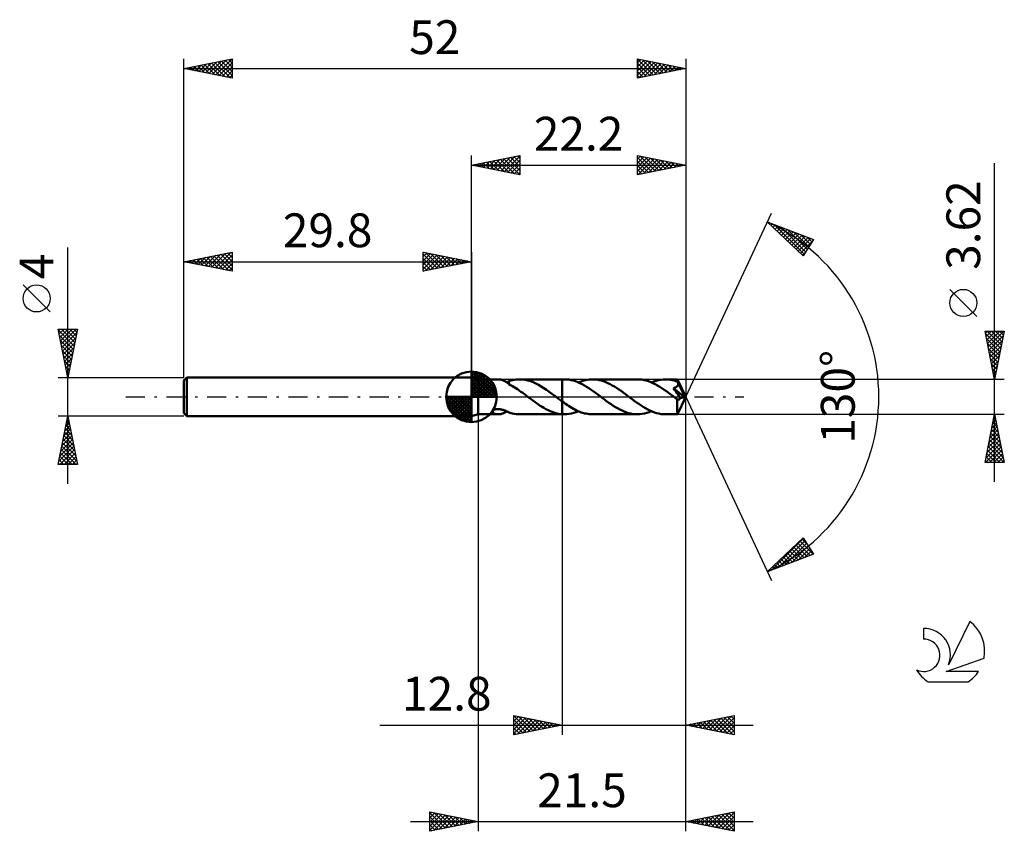
# Model space of a CAD drawing. Units: millimetres. Extents: x -17 to 85, y -45 to 39.
import ezdxf
from ezdxf.enums import TextEntityAlignment as Align

# ---------------------------------------------------------------- set-up
doc = ezdxf.new("R2010")
doc.units = ezdxf.units.MM
doc.header["$LTSCALE"] = 4.95
doc.linetypes.add('LONGDASH_DASH', pattern=[0.85, 0.4, -0.2, 0.05, -0.2])
for name, color, linetype in [('1', 4, 'CONTINUOUS'), ('2', 7, 'CONTINUOUS'), ('4', 2, 'LONGDASH_DASH'), ('CUT', 1, 'CONTINUOUS'), ('NOCUT', 7, 'CONTINUOUS'), ('SK1', 4, 'CONTINUOUS'), ('SK2', 7, 'CONTINUOUS'), ('SK4', 2, 'LONGDASH_DASH'), ('SK6', 5, 'CONTINUOUS')]:
    doc.layers.add(name, color=color, linetype=linetype)
doc.styles.get("Standard").update_dxf_attribs({"font": 'Monospac821 BT'})

msp = doc.modelspace()

# ---------------------------------------------------------------- linework, layer by layer
at = {"layer": '1', "color": 4, "linetype": 'CONTINUOUS', "lineweight": 50}
for p, q in [((30.5, 1.81), (29.8, 2)), ((29.8, -2), (29.8, 2)), ((30.5, 1.81), (32.56, 1.81)), ((30.5, -1.81), (30.5, 1.81)), ((32.65, 1.81), (32.58, 1.81)), ((32.72, 1.8), (32.65, 1.81)), ((32.78, 1.79), (32.72, 1.8)), ((32.85, 1.78), (32.78, 1.79)), ((32.92, 1.76), (32.85, 1.78)), ((32.98, 1.74), (32.92, 1.76)), ((33.05, 1.72), (32.98, 1.74)), ((33.11, 1.69), (33.05, 1.72)), ((33.18, 1.66), (33.11, 1.69)), ((33.25, 1.63), (33.18, 1.66)), ((33.31, 1.59), (33.25, 1.63)), ((33.37, 1.56), (33.31, 1.59)), ((33.44, 1.52), (33.37, 1.56)), ((33.5, 1.48), (33.44, 1.52)), ((33.46, 1.5), (33.49, 1.52)), ((33.49, 1.52), (33.53, 1.54)), ((33.56, 1.44), (33.5, 1.48)), ((33.53, 1.54), (33.57, 1.55)), ((33.62, 1.39), (33.56, 1.44)), ((33.57, 1.55), (33.61, 1.57)), ((33.61, 1.57), (33.65, 1.59)), ((33.68, 1.35), (33.62, 1.39)), ((33.65, 1.59), (33.68, 1.6)), ((33.68, 1.63), (33.87, 1.68)), ((33.68, 1.57), (33.68, 1.63)), ((33.68, 1.52), (33.68, 1.57)), ((33.68, 1.47), (33.68, 1.52)), ((33.68, 1.41), (33.68, 1.47)), ((33.68, 1.37), (33.68, 1.41)), ((33.68, 1.32), (33.68, 1.37)), ((33.68, 1.32), (33.68, 1.35)), ((33.86, 1.22), (33.68, 1.32)), ((34.04, 1.12), (33.86, 1.22)), ((33.87, 1.68), (34.06, 1.73)), ((34.21, 1.01), (34.04, 1.12)), ((34.06, 1.73), (34.24, 1.77)), ((34.24, 1.77), (34.43, 1.79)), ((34.43, 1.79), (34.62, 1.81)), ((34.62, 1.81), (34.8, 1.81)), ((34.78, 1.81), (39.2, 1.81)), ((35.08, 1.8), (34.8, 1.81)), ((35.36, 1.76), (35.08, 1.8)), ((35.64, 1.7), (35.36, 1.76)), ((35.91, 1.61), (35.64, 1.7)), ((36.19, 1.51), (35.91, 1.61)), ((36.47, 1.38), (36.19, 1.51)), ((36.75, 1.24), (36.47, 1.38)), ((37.03, 1.08), (36.75, 1.24)), ((37.31, 0.9), (37.03, 1.08)), ((39.43, 1.81), (39.2, 1.81)), ((39.2, 1.81), (39.2, 1.81)), ((39.2, -0.48), (39.2, 1.81)), ((39.2, -1.81), (39.2, 1.81)), ((39.66, 1.8), (39.43, 1.81)), ((39.89, 1.78), (39.66, 1.8)), ((40.12, 1.74), (39.89, 1.78)), ((40.34, 1.68), (40.12, 1.74)), ((40.58, 1.61), (40.34, 1.68)), ((40.81, 1.52), (40.58, 1.61)), ((41.04, 1.42), (40.81, 1.52)), ((40.88, 1.49), (41.06, 1.56)), ((41.27, 1.31), (41.04, 1.42)), ((41.06, 1.56), (41.25, 1.63)), ((41.25, 1.63), (41.43, 1.68)), ((41.5, 1.18), (41.27, 1.31)), ((41.43, 1.68), (41.61, 1.73)), ((41.73, 1.04), (41.5, 1.18)), ((41.61, 1.73), (41.79, 1.76)), ((41.96, 0.9), (41.73, 1.04)), ((41.79, 1.76), (41.98, 1.79)), ((41.98, 1.79), (42.16, 1.81)), ((42.16, 1.81), (42.34, 1.81)), ((42.57, 1.8), (42.34, 1.81)), ((46.99, 1.81), (42.34, 1.81)), ((42.8, 1.78), (42.57, 1.8)), ((43.02, 1.74), (42.8, 1.78)), ((43.25, 1.68), (43.02, 1.74)), ((43.48, 1.61), (43.25, 1.68)), ((43.71, 1.53), (43.48, 1.61)), ((43.93, 1.43), (43.71, 1.53)), ((44.16, 1.32), (43.93, 1.43)), ((44.39, 1.19), (44.16, 1.32)), ((44.62, 1.06), (44.39, 1.19)), ((44.84, 0.92), (44.62, 1.06)), ((47.22, 1.8), (46.99, 1.81)), ((47.45, 1.78), (47.22, 1.8)), ((47.68, 1.74), (47.45, 1.78)), ((47.91, 1.68), (47.68, 1.74)), ((48.14, 1.61), (47.91, 1.68)), ((48.37, 1.52), (48.14, 1.61)), ((48.6, 1.42), (48.37, 1.52)), ((48.45, 1.49), (48.69, 1.58)), ((48.83, 1.3), (48.6, 1.42)), ((48.69, 1.58), (48.93, 1.66)), ((49.07, 1.18), (48.83, 1.3)), ((48.93, 1.66), (49.17, 1.73)), ((49.3, 1.04), (49.07, 1.18)), ((49.17, 1.73), (49.42, 1.77)), ((49.53, 0.89), (49.3, 1.04)), ((49.42, 1.77), (49.66, 1.8)), ((49.66, 1.8), (49.9, 1.81)), ((50.08, 1.81), (49.9, 1.81)), ((51.14, 1.81), (49.9, 1.81)), ((50.26, 1.79), (50.08, 1.81)), ((50.44, 1.77), (50.26, 1.79)), ((50.62, 1.73), (50.44, 1.77)), ((50.8, 1.69), (50.62, 1.73)), ((50.98, 1.63), (50.8, 1.69)), ((51.16, 1.57), (50.98, 1.63)), ((51.01, 1.01), (51.03, 1.03)), ((51.03, 1.03), (51.06, 1.05)), ((51.06, 1.05), (51.08, 1.07)), ((51.08, 1.07), (51.11, 1.09)), ((51.11, 1.09), (51.13, 1.11)), ((51.13, 1.11), (51.15, 1.13)), ((51.14, 1.8), (51.14, 1.81)), ((52, 0), (51.14, 1.81)), ((51.14, 1.81), (51.14, 1.81)), ((51.14, 1.81), (51.14, 1.81)), ((51.14, 1.81), (51.14, 1.81)), ((51.14, 1.81), (51.14, 1.81)), ((51.14, 1.81), (51.14, 1.81)), ((51.14, 1.81), (51.14, 1.81)), ((51.14, 1.79), (51.14, 1.8)), ((51.15, 1.78), (51.14, 1.79)), ((51.15, 1.77), (51.15, 1.78)), ((51.15, 1.75), (51.15, 1.77)), ((51.15, 1.72), (51.15, 1.75)), ((51.15, 1.7), (51.15, 1.72)), ((51.15, 1.67), (51.15, 1.7)), ((51.16, 1.63), (51.15, 1.67)), ((51.15, 1.13), (51.16, 1.15)), ((52, 0), (51.16, 1.63)), ((51.16, 1.57), (51.16, 1.63)), ((51.17, 1.55), (51.16, 1.57)), ((51.16, 1.15), (51.18, 1.18)), ((51.18, 1.52), (51.17, 1.55)), ((51.19, 1.5), (51.18, 1.52)), ((51.18, 1.18), (51.19, 1.2)), ((51.2, 1.48), (51.19, 1.5)), ((51.19, 1.2), (51.2, 1.23)), ((51.21, 1.45), (51.2, 1.48)), ((51.2, 1.23), (51.21, 1.26)), ((51.22, 1.43), (51.21, 1.45)), ((51.21, 1.26), (51.22, 1.29)), ((51.23, 1.4), (51.22, 1.43)), ((51.22, 1.29), (51.23, 1.32)), ((51.23, 1.37), (51.23, 1.4)), ((51.53, 0.8), (51.23, 1.4)), ((51.23, 1.35), (51.23, 1.37)), ((51.23, 1.32), (51.23, 1.35)), ((34.39, 0.9), (34.21, 1.01)), ((34.57, 0.78), (34.39, 0.9)), ((34.75, 0.66), (34.57, 0.78)), ((34.93, 0.53), (34.75, 0.66)), ((35.11, 0.4), (34.93, 0.53)), ((35.29, 0.27), (35.11, 0.4)), ((35.47, 0.13), (35.29, 0.27)), ((35.64, 0), (35.47, 0.13)), ((35.67, -0.02), (35.64, 0)), ((37.58, 0.71), (37.31, 0.9)), ((37.86, 0.52), (37.58, 0.71)), ((38.14, 0.31), (37.86, 0.52)), ((38.42, 0.1), (38.14, 0.31)), ((38.44, 0.09), (38.42, 0.1)), ((38.47, 0.07), (38.44, 0.09)), ((38.49, 0.05), (38.47, 0.07)), ((38.51, 0.03), (38.49, 0.05)), ((38.54, 0.02), (38.51, 0.03)), ((38.56, 0), (38.54, 0.02)), ((38.65, -0.07), (38.56, 0)), ((42.19, 0.74), (41.96, 0.9)), ((42.42, 0.58), (42.19, 0.74)), ((42.66, 0.41), (42.42, 0.58)), ((42.89, 0.24), (42.66, 0.41)), ((43.12, 0.07), (42.89, 0.24)), ((43.35, -0.11), (43.12, 0.07)), ((45.07, 0.77), (44.84, 0.92)), ((45.3, 0.61), (45.07, 0.77)), ((45.53, 0.44), (45.3, 0.61)), ((45.75, 0.28), (45.53, 0.44)), ((45.98, 0.11), (45.75, 0.28)), ((46.21, -0.07), (45.98, 0.11)), ((49.76, 0.74), (49.53, 0.89)), ((49.99, 0.58), (49.76, 0.74)), ((50.22, 0.41), (49.99, 0.58)), ((50.45, 0.24), (50.22, 0.41)), ((50.68, 0.07), (50.45, 0.24)), ((50.91, -0.11), (50.68, 0.07)), ((50.73, 0.91), (50.79, 0.93)), ((50.85, 0.74), (50.73, 0.91)), ((51.88, -0.03), (50.73, 0.91)), ((50.79, 0.93), (50.84, 0.94)), ((50.84, 0.94), (50.88, 0.96)), ((50.97, 0.57), (50.85, 0.74)), ((50.88, 0.96), (50.92, 0.97)), ((50.92, 0.97), (50.95, 0.98)), ((50.95, 0.98), (50.98, 1)), ((51.08, 0.42), (50.97, 0.57)), ((50.98, 1), (51.01, 1.01)), ((51.18, 0.26), (51.08, 0.42)), ((51.14, -1.81), (52, 0)), ((51.28, 0.11), (51.18, 0.26)), ((51.37, -0.03), (51.28, 0.11)), ((51.67, 0.52), (51.53, 0.8)), ((51.75, 0.36), (51.67, 0.52)), ((51.8, 0.24), (51.75, 0.36)), ((51.83, 0.16), (51.8, 0.24)), ((51.85, 0.1), (51.83, 0.16)), ((51.87, 0.05), (51.85, 0.1)), ((51.87, 0.04), (51.86, 0.05)), ((52, 0), (51.86, 0.05)), ((51.86, 0.05), (51.87, 0.05)), ((52, 0), (51.87, 0.05)), ((51.87, 0.02), (51.87, 0.04)), ((51.87, 0.01), (51.87, 0.02)), ((51.88, 0), (51.87, 0.01)), ((51.88, -0.01), (51.88, 0)), ((35.69, -0.03), (35.67, -0.02)), ((35.71, -0.05), (35.69, -0.03)), ((35.74, -0.07), (35.71, -0.05)), ((35.76, -0.09), (35.74, -0.07)), ((35.78, -0.1), (35.76, -0.09)), ((35.97, -0.25), (35.78, -0.1)), ((36.16, -0.39), (35.97, -0.25)), ((36.35, -0.53), (36.16, -0.39)), ((36.54, -0.66), (36.35, -0.53)), ((36.73, -0.79), (36.54, -0.66)), ((36.92, -0.92), (36.73, -0.79)), ((37.11, -1.04), (36.92, -0.92)), ((38.74, -0.14), (38.65, -0.07)), ((38.83, -0.21), (38.74, -0.14)), ((38.92, -0.27), (38.83, -0.21)), ((39.02, -0.34), (38.92, -0.27)), ((39.11, -0.41), (39.02, -0.34)), ((39.2, -0.48), (39.11, -0.41)), ((39.2, -0.48), (39.2, -0.48)), ((39.2, -0.48), (39.2, -0.48)), ((39.2, -0.48), (39.2, -0.48)), ((39.2, -0.48), (39.2, -0.48)), ((39.2, -0.48), (39.2, -0.48)), ((39.37, -0.6), (39.2, -0.48)), ((39.53, -0.71), (39.37, -0.6)), ((39.7, -0.82), (39.53, -0.71)), ((39.86, -0.93), (39.7, -0.82)), ((40.03, -1.04), (39.86, -0.93)), ((43.58, -0.28), (43.35, -0.11)), ((43.8, -0.45), (43.58, -0.28)), ((44.03, -0.61), (43.8, -0.45)), ((44.26, -0.77), (44.03, -0.61)), ((44.49, -0.92), (44.26, -0.77)), ((44.71, -1.06), (44.49, -0.92)), ((46.44, -0.24), (46.21, -0.07)), ((46.67, -0.41), (46.44, -0.24)), ((46.9, -0.58), (46.67, -0.41)), ((47.14, -0.74), (46.9, -0.58)), ((47.37, -0.89), (47.14, -0.74)), ((47.6, -1.04), (47.37, -0.89)), ((50.95, -0.13), (50.91, -0.11)), ((50.98, -0.16), (50.95, -0.13)), ((51.02, -0.18), (50.98, -0.16)), ((51.05, -0.21), (51.02, -0.18)), ((51.08, -0.24), (51.05, -0.21)), ((51.12, -0.26), (51.08, -0.24)), ((51.14, -0.27), (51.12, -0.26)), ((51.12, -0.4), (51.12, -0.26)), ((51.12, -0.53), (51.12, -0.4)), ((51.12, -0.66), (51.12, -0.53)), ((51.12, -0.78), (51.12, -0.66)), ((51.12, -0.89), (51.12, -0.78)), ((51.12, -1.01), (51.12, -0.89)), ((51.12, -1.12), (51.12, -1.01)), ((51.16, -0.28), (51.14, -0.27)), ((51.18, -0.29), (51.16, -0.28)), ((51.2, -0.29), (51.18, -0.29)), ((51.23, -0.29), (51.2, -0.29)), ((51.23, -0.29), (51.25, -0.29)), ((51.25, -0.29), (51.27, -0.29)), ((51.27, -0.29), (51.29, -0.28)), ((51.29, -0.28), (51.32, -0.27)), ((51.32, -0.27), (51.34, -0.26)), ((51.34, -0.26), (51.36, -0.24)), ((51.36, -0.24), (51.38, -0.23)), ((51.45, -0.15), (51.37, -0.03)), ((51.38, -0.23), (51.4, -0.2)), ((51.4, -0.2), (51.43, -0.18)), ((51.43, -0.18), (51.45, -0.15)), ((51.45, -0.15), (51.88, -0.03)), ((51.88, -0.02), (51.88, -0.01)), ((51.88, -0.03), (51.88, -0.02)), ((29.8, -2), (30.5, -1.81)), ((30.5, -1.81), (32.56, -1.81)), ((32, -1.52), (32.01, -1.49)), ((32, -1.56), (32, -1.52)), ((32.01, -1.59), (32, -1.56)), ((32.01, -1.49), (32.03, -1.45)), ((32.03, -1.63), (32.01, -1.59)), ((32.03, -1.45), (32.05, -1.41)), ((32.06, -1.66), (32.03, -1.63)), ((32.05, -1.41), (32.09, -1.38)), ((32.09, -1.69), (32.06, -1.66)), ((32.09, -1.38), (32.14, -1.35)), ((32.13, -1.71), (32.09, -1.69)), ((32.18, -1.74), (32.13, -1.71)), ((32.14, -1.35), (32.19, -1.32)), ((32.22, -1.76), (32.18, -1.74)), ((32.19, -1.32), (32.24, -1.3)), ((32.28, -1.77), (32.22, -1.76)), ((32.24, -1.3), (32.3, -1.29)), ((32.33, -1.79), (32.28, -1.77)), ((32.3, -1.29), (32.36, -1.27)), ((32.39, -1.8), (32.33, -1.79)), ((32.36, -1.27), (32.42, -1.27)), ((32.46, -1.81), (32.39, -1.8)), ((32.42, -1.27), (32.48, -1.26)), ((32.52, -1.81), (32.46, -1.81)), ((32.48, -1.26), (32.55, -1.26)), ((32.58, -1.81), (32.52, -1.81)), ((32.62, -1.26), (32.55, -1.26)), ((32.58, -1.81), (32.65, -1.81)), ((32.69, -1.27), (32.62, -1.26)), ((32.65, -1.81), (32.72, -1.8)), ((32.77, -1.28), (32.69, -1.27)), ((32.72, -1.8), (32.79, -1.79)), ((32.84, -1.3), (32.77, -1.28)), ((32.79, -1.79), (32.86, -1.78)), ((32.92, -1.31), (32.84, -1.3)), ((32.86, -1.78), (32.92, -1.76)), ((32.99, -1.33), (32.92, -1.31)), ((32.92, -1.76), (32.99, -1.74)), ((33.07, -1.36), (32.99, -1.33)), ((32.99, -1.74), (33.06, -1.71)), ((33.06, -1.71), (33.13, -1.69)), ((33.14, -1.38), (33.07, -1.36)), ((33.13, -1.69), (33.19, -1.65)), ((33.21, -1.4), (33.14, -1.38)), ((33.19, -1.65), (33.26, -1.62)), ((33.28, -1.43), (33.21, -1.4)), ((33.26, -1.62), (33.33, -1.58)), ((33.35, -1.46), (33.28, -1.43)), ((33.33, -1.58), (33.39, -1.55)), ((33.41, -1.49), (33.35, -1.46)), ((33.39, -1.55), (33.45, -1.51)), ((33.48, -1.52), (33.41, -1.49)), ((33.55, -1.55), (33.48, -1.52)), ((33.62, -1.57), (33.55, -1.55)), ((33.68, -1.6), (33.62, -1.57)), ((33.68, -1.63), (33.68, -1.6)), ((33.87, -1.68), (33.68, -1.63)), ((34.06, -1.73), (33.87, -1.68)), ((34.24, -1.77), (34.06, -1.73)), ((34.43, -1.79), (34.24, -1.77)), ((34.62, -1.81), (34.43, -1.79)), ((34.8, -1.81), (34.62, -1.81)), ((34.78, -1.81), (39.2, -1.81)), ((37.3, -1.15), (37.11, -1.04)), ((37.49, -1.26), (37.3, -1.15)), ((37.68, -1.35), (37.49, -1.26)), ((37.87, -1.45), (37.68, -1.35)), ((38.06, -1.53), (37.87, -1.45)), ((38.25, -1.6), (38.06, -1.53)), ((38.44, -1.66), (38.25, -1.6)), ((38.63, -1.71), (38.44, -1.66)), ((38.82, -1.75), (38.63, -1.71)), ((39.01, -1.78), (38.82, -1.75)), ((39.2, -1.8), (39.01, -1.78)), ((39.2, -1.8), (39.2, -1.8)), ((39.2, -1.8), (39.2, -1.8)), ((39.2, -1.8), (39.2, -1.8)), ((39.2, -1.8), (39.2, -1.8)), ((39.23, -1.81), (39.2, -1.8)), ((39.2, -1.81), (39.2, -1.8)), ((39.2, -1.81), (39.2, -1.81)), ((39.2, -1.81), (39.43, -1.81)), ((39.26, -1.81), (39.23, -1.81)), ((39.3, -1.81), (39.26, -1.81)), ((39.33, -1.81), (39.3, -1.81)), ((39.36, -1.81), (39.33, -1.81)), ((39.39, -1.81), (39.36, -1.81)), ((39.43, -1.81), (39.39, -1.81)), ((39.43, -1.81), (39.67, -1.8)), ((39.67, -1.8), (39.91, -1.77)), ((39.91, -1.77), (40.15, -1.73)), ((40.19, -1.14), (40.03, -1.04)), ((40.15, -1.73), (40.4, -1.67)), ((40.36, -1.23), (40.19, -1.14)), ((40.52, -1.32), (40.36, -1.23)), ((40.4, -1.67), (40.64, -1.59)), ((40.69, -1.4), (40.52, -1.32)), ((40.64, -1.59), (40.88, -1.49)), ((40.85, -1.48), (40.69, -1.4)), ((41.02, -1.54), (40.85, -1.48)), ((41.18, -1.61), (41.02, -1.54)), ((41.35, -1.66), (41.18, -1.61)), ((41.51, -1.71), (41.35, -1.66)), ((41.68, -1.74), (41.51, -1.71)), ((41.85, -1.77), (41.68, -1.74)), ((42.01, -1.79), (41.85, -1.77)), ((42.18, -1.81), (42.01, -1.79)), ((42.34, -1.81), (42.18, -1.81)), ((42.34, -1.81), (46.99, -1.81)), ((44.94, -1.19), (44.71, -1.06)), ((45.17, -1.32), (44.94, -1.19)), ((45.4, -1.43), (45.17, -1.32)), ((45.62, -1.53), (45.4, -1.43)), ((45.85, -1.61), (45.62, -1.53)), ((46.08, -1.68), (45.85, -1.61)), ((46.31, -1.74), (46.08, -1.68)), ((46.53, -1.78), (46.31, -1.74)), ((46.76, -1.8), (46.53, -1.78)), ((46.99, -1.81), (46.76, -1.8)), ((46.99, -1.81), (47.23, -1.8)), ((47.23, -1.8), (47.47, -1.77)), ((47.47, -1.77), (47.72, -1.73)), ((47.83, -1.18), (47.6, -1.04)), ((47.72, -1.73), (47.96, -1.67)), ((48.06, -1.3), (47.83, -1.18)), ((47.96, -1.67), (48.2, -1.58)), ((48.29, -1.42), (48.06, -1.3)), ((48.2, -1.58), (48.45, -1.49)), ((48.52, -1.52), (48.29, -1.42)), ((48.75, -1.61), (48.52, -1.52)), ((48.98, -1.68), (48.75, -1.61)), ((49.21, -1.74), (48.98, -1.68)), ((49.44, -1.78), (49.21, -1.74)), ((49.67, -1.8), (49.44, -1.78)), ((49.9, -1.81), (49.67, -1.8)), ((49.9, -1.81), (51.14, -1.81)), ((51.12, -1.22), (51.12, -1.12)), ((51.12, -1.32), (51.12, -1.22)), ((51.12, -1.41), (51.12, -1.32)), ((51.12, -1.5), (51.12, -1.41)), ((51.12, -1.57), (51.12, -1.5)), ((51.13, -1.63), (51.12, -1.57)), ((51.13, -1.68), (51.13, -1.63)), ((51.13, -1.73), (51.13, -1.68)), ((51.13, -1.76), (51.13, -1.73)), ((51.13, -1.79), (51.13, -1.76)), ((51.14, -1.8), (51.13, -1.79)), ((51.14, -1.81), (51.14, -1.8)), ((51.14, -1.81), (51.14, -1.81)), ((51.14, -1.81), (51.14, -1.81)), ((51.14, -1.81), (51.14, -1.81)), ((51.14, -1.81), (51.14, -1.81)), ((51.14, -1.81), (51.14, -1.81)), ((51.14, -1.81), (51.14, -1.81))]:
    msp.add_line(p, q, dxfattribs=at)
at = {"layer": '2', "color": 7, "linetype": 'CONTINUOUS', "lineweight": 25}
for p, q in [((29.8, 2), (29.8, 25)), ((29.8, 24), (34.8, 25)), ((31.42, 23.68), (32.22, 24.48)), ((31.77, 23.61), (32.75, 24.59)), ((32.12, 23.54), (33.28, 24.7)), ((32.43, 24.53), (33.74, 23.21)), ((32.48, 23.46), (33.81, 24.8)), ((32.78, 24.6), (34.27, 23.11)), ((32.83, 23.39), (34.34, 24.91)), ((33.13, 24.67), (34.8, 23)), ((33.18, 23.32), (34.8, 24.94)), ((33.49, 24.74), (34.8, 23.43)), ((33.54, 23.25), (34.8, 24.52)), ((33.84, 24.81), (34.8, 23.85)), ((34.2, 24.88), (34.8, 24.27)), ((34.55, 24.95), (34.8, 24.7)), ((34.8, 25), (34.8, 23)), ((47, 23), (47, 25)), ((47, 25), (52, 24)), ((47, 24.64), (47.3, 24.94)), ((47, 24.21), (47.66, 24.87)), ((47, 23.79), (48.01, 24.8)), ((47, 24.8), (48.5, 23.3)), ((47, 23.36), (48.36, 24.73)), ((47.08, 23.02), (48.72, 24.66)), ((47.28, 24.94), (48.86, 23.37)), ((47.61, 23.12), (49.07, 24.59)), ((47.81, 24.84), (49.21, 23.44)), ((48.14, 23.23), (49.43, 24.51)), ((48.34, 24.73), (49.56, 23.51)), ((48.87, 24.63), (49.92, 23.58)), ((49.4, 24.52), (50.27, 23.65)), ((52, 25), (52, 0)), ((29.8, 24), (52, 24)), ((34.8, 23), (29.8, 24)), ((29.95, 24.03), (30.03, 23.95)), ((30, 23.96), (30.1, 24.06)), ((30.31, 24.1), (30.56, 23.85)), ((30.35, 23.89), (30.63, 24.17)), ((30.66, 24.17), (31.09, 23.74)), ((30.71, 23.82), (31.16, 24.27)), ((31.01, 24.24), (31.62, 23.64)), ((31.06, 23.75), (31.69, 24.38)), ((31.37, 24.31), (32.15, 23.53)), ((31.72, 24.38), (32.68, 23.42)), ((32.07, 24.45), (33.21, 23.32)), ((33.89, 23.18), (34.8, 24.09)), ((34.24, 23.11), (34.8, 23.67)), ((47, 24.38), (48.15, 23.23)), ((52, 24), (47, 23)), ((47, 23.95), (47.79, 23.16)), ((47, 23.53), (47.44, 23.09)), ((48.67, 23.33), (49.78, 24.44)), ((49.2, 23.44), (50.13, 24.37)), ((49.73, 23.55), (50.49, 24.3)), ((49.93, 24.41), (50.62, 23.72)), ((50.26, 23.65), (50.84, 24.23)), ((50.46, 24.31), (50.98, 23.8)), ((50.79, 23.76), (51.19, 24.16)), ((51, 24.2), (51.33, 23.87)), ((51.32, 23.86), (51.55, 24.09)), ((51.53, 24.09), (51.68, 23.94)), ((51.85, 23.97), (51.9, 24.02)), ((84, -8.81), (84, 24.21)), ((34.6, 23.04), (34.8, 23.24)), ((47, 23.11), (47.09, 23.02)), ((52, 0), (60.87, 19.03)), ((60.45, 18.13), (65.22, 16.31)), ((64.15, 14.62), (60.45, 18.13)), ((60.47, 18.12), (60.68, 17.91)), ((60.61, 17.98), (60.67, 18.04)), ((60.83, 17.77), (60.98, 17.92)), ((61.05, 17.56), (61.29, 17.81)), ((61.16, 17.86), (64.25, 14.77)), ((61.26, 17.36), (61.6, 17.69)), ((61.48, 17.15), (61.9, 17.57)), ((61.7, 16.94), (62.21, 17.46)), ((61.84, 17.6), (64.41, 15.03)), ((61.92, 16.74), (62.52, 17.34)), ((62.13, 16.53), (62.82, 17.22)), ((62.35, 16.32), (63.13, 17.1)), ((62.53, 17.33), (64.57, 15.29)), ((62.57, 16.12), (63.44, 16.99)), ((62.79, 15.91), (63.75, 16.87)), ((63, 15.7), (64.05, 16.75)), ((63.21, 17.07), (64.74, 15.55)), ((63.22, 15.5), (64.36, 16.64)), ((63.44, 15.29), (64.67, 16.52)), ((63.66, 15.09), (64.97, 16.4)), ((63.9, 16.81), (64.9, 15.81)), ((64.59, 16.55), (65.07, 16.07)), ((63.88, 14.88), (65.06, 16.07)), ((65.22, 16.31), (64.15, 14.62)), ((64.09, 14.67), (64.34, 14.92)), ((82.15, 8.33), (79.35, 11.13)), ((84, 1.81), (83, 6.81)), ((83, 6.81), (85, 6.81)), ((83.04, 6.6), (83.25, 6.81)), ((83.05, 6.57), (84.64, 4.99)), ((83.11, 6.25), (83.67, 6.81)), ((83.18, 5.9), (84.1, 6.81)), ((83.24, 6.81), (84.71, 5.34)), ((83.25, 5.54), (84.52, 6.81)), ((83.32, 5.19), (84.95, 6.81)), ((83.4, 4.83), (84.91, 6.35)), ((83.66, 6.81), (84.78, 5.69)), ((85, 6.81), (84, 1.81)), ((84.08, 6.81), (84.85, 6.05)), ((84.51, 6.81), (84.92, 6.4)), ((84.93, 6.81), (84.99, 6.75)), ((83.15, 6.04), (84.56, 4.63)), ((83.26, 5.51), (84.49, 4.28)), ((83.47, 4.48), (84.8, 5.82)), ((83.54, 4.13), (84.7, 5.29)), ((83.37, 4.98), (84.42, 3.93)), ((83.47, 4.45), (84.35, 3.57)), ((83.61, 3.77), (84.59, 4.76)), ((83.68, 3.42), (84.48, 4.23)), ((83.58, 3.92), (84.28, 3.22)), ((83.68, 3.39), (84.21, 2.86)), ((83.75, 3.07), (84.38, 3.7)), ((83.82, 2.71), (84.27, 3.17)), ((83.79, 2.86), (84.14, 2.51)), ((83.89, 2.36), (84.16, 2.63)), ((83.9, 2.33), (84.07, 2.16)), ((83.96, 2.01), (84.06, 2.1)), ((85, 1.81), (51.16, 1.81)), ((52, -35), (52, 0)), ((52, -45), (52, 0)), ((52, 0), (60.87, -19.03)), ((30.5, -1.81), (30.5, -45)), ((39.2, -1.81), (39.2, -35)), ((51.16, -1.81), (85, -1.81)), ((83, -6.81), (84, -1.81)), ((83.94, -2.1), (84.04, -2)), ((83.97, -1.98), (84.05, -2.07)), ((84, -1.81), (85, -6.81)), ((83.73, -3.16), (84.18, -2.71)), ((83.75, -3.04), (84.37, -3.66)), ((83.82, -2.69), (84.26, -3.13)), ((83.84, -2.63), (84.11, -2.36)), ((83.9, -2.33), (84.16, -2.6)), ((83.41, -4.75), (84.39, -3.77)), ((83.52, -4.22), (84.32, -3.42)), ((83.61, -3.75), (84.58, -4.72)), ((83.62, -3.69), (84.25, -3.06)), ((83.68, -3.4), (84.48, -4.19)), ((83.09, -6.34), (84.6, -4.83)), ((83.2, -5.81), (84.53, -4.48)), ((83.31, -5.28), (84.46, -4.12)), ((83.4, -4.81), (84.9, -6.31)), ((83.47, -4.46), (84.79, -5.78)), ((83.54, -4.1), (84.69, -5.25)), ((83.05, -6.81), (84.68, -5.19)), ((83.19, -5.87), (84.13, -6.81)), ((83.26, -5.52), (84.55, -6.81)), ((83.33, -5.16), (84.98, -6.81)), ((83.47, -6.81), (84.75, -5.54)), ((83.9, -6.81), (84.82, -5.89)), ((85, -6.81), (83, -6.81)), ((83.05, -6.58), (83.28, -6.81)), ((83.12, -6.22), (83.7, -6.81)), ((84.32, -6.81), (84.89, -6.25)), ((84.75, -6.81), (84.96, -6.6)), ((60.45, -18.13), (64.15, -14.62)), ((60.88, -17.96), (64.18, -14.66)), ((61.57, -17.7), (64.34, -14.92)), ((62.25, -17.44), (64.51, -15.18)), ((63.6, -15.14), (64.9, -16.43)), ((63.82, -14.93), (65.21, -16.31)), ((64.04, -14.72), (64.52, -15.21)), ((64.15, -14.62), (65.22, -16.31)), ((65.22, -16.31), (60.45, -18.13)), ((62.52, -16.17), (63.36, -17.02)), ((62.73, -15.96), (63.67, -16.9)), ((62.94, -17.18), (64.67, -15.44)), ((62.95, -15.76), (63.98, -16.78)), ((63.17, -15.55), (64.28, -16.67)), ((63.39, -15.34), (64.59, -16.55)), ((63.63, -16.92), (64.84, -15.71)), ((64.31, -16.65), (65, -15.97)), ((65, -16.39), (65.16, -16.23)), ((61.43, -17.2), (61.83, -17.6)), ((61.64, -17), (62.13, -17.48)), ((61.86, -16.79), (62.44, -17.37)), ((62.08, -16.58), (62.75, -17.25)), ((62.3, -16.38), (63.06, -17.13)), ((60.56, -18.03), (60.6, -18.07)), ((60.77, -17.82), (60.91, -17.95)), ((60.99, -17.61), (61.21, -17.84)), ((61.21, -17.41), (61.52, -17.72)), ((34.2, -35), (34.2, -33)), ((34.2, -33), (39.2, -34)), ((34.2, -33.17), (34.34, -33.03)), ((34.2, -33.04), (35.84, -34.67)), ((34.2, -33.59), (34.69, -33.1)), ((34.2, -34.02), (35.05, -33.17)), ((34.2, -34.44), (35.4, -33.24)), ((34.2, -34.87), (35.75, -33.31)), ((34.2, -33.46), (35.48, -34.74)), ((34.56, -34.93), (36.11, -33.38)), ((34.69, -33.1), (36.19, -34.6)), ((35.09, -34.82), (36.46, -33.45)), ((35.22, -33.2), (36.54, -34.53)), ((35.62, -34.72), (36.82, -33.52)), ((35.75, -33.31), (36.9, -34.46)), ((36.15, -34.61), (37.17, -33.59)), ((36.28, -33.42), (37.25, -34.39)), ((36.81, -33.52), (37.6, -34.32)), ((37.34, -33.63), (37.96, -34.25)), ((52, -34), (57, -33)), ((53.41, -34.28), (54.12, -33.58)), ((53.77, -34.35), (54.65, -33.47)), ((53.85, -33.63), (54.77, -34.55)), ((54.12, -34.42), (55.18, -33.36)), ((54.2, -33.56), (55.3, -34.66)), ((54.47, -34.49), (55.71, -33.26)), ((54.56, -33.49), (55.83, -34.77)), ((54.83, -34.57), (56.24, -33.15)), ((54.91, -33.42), (56.36, -34.87)), ((55.18, -34.64), (56.77, -33.05)), ((55.26, -33.35), (56.89, -34.98)), ((55.53, -34.71), (57, -33.24)), ((55.62, -33.28), (57, -34.66)), ((55.97, -33.21), (57, -34.24)), ((56.32, -33.14), (57, -33.81)), ((56.68, -33.06), (57, -33.39)), ((57, -33), (57, -35)), ((20.3, -34), (59, -34)), ((34.2, -33.88), (35.13, -34.81)), ((39.2, -34), (34.2, -35)), ((34.2, -34.31), (34.78, -34.88)), ((36.68, -34.5), (37.52, -33.66)), ((37.21, -34.4), (37.88, -33.74)), ((37.74, -34.29), (38.23, -33.81)), ((37.87, -33.73), (38.31, -34.18)), ((38.27, -34.19), (38.58, -33.88)), ((38.4, -33.84), (38.66, -34.11)), ((38.81, -34.08), (38.94, -33.95)), ((38.93, -33.95), (39.02, -34.04)), ((57, -35), (52, -34)), ((52.08, -33.98), (52.12, -34.02)), ((52.35, -34.07), (52.53, -33.89)), ((52.43, -33.91), (52.65, -34.13)), ((52.71, -34.14), (53.06, -33.79)), ((52.79, -33.84), (53.18, -34.24)), ((53.06, -34.21), (53.59, -33.68)), ((53.14, -33.77), (53.71, -34.34)), ((53.49, -33.7), (54.24, -34.45)), ((55.89, -34.78), (57, -33.66)), ((56.24, -34.85), (57, -34.09)), ((56.59, -34.92), (57, -34.51)), ((34.2, -34.73), (34.42, -34.96)), ((56.95, -34.99), (57, -34.94)), ((25.5, -45), (25.5, -43)), ((25.5, -43), (30.5, -44)), ((25.5, -43.2), (25.66, -43.03)), ((25.5, -43.07), (27.11, -44.68)), ((25.5, -43.62), (26.02, -43.1)), ((25.5, -44.04), (26.37, -43.17)), ((25.5, -44.47), (26.72, -43.24)), ((25.5, -44.89), (27.08, -43.32)), ((25.5, -43.49), (26.76, -44.75)), ((25.9, -44.92), (27.43, -43.39)), ((25.94, -43.09), (27.46, -44.61)), ((26.43, -44.81), (27.78, -43.46)), ((26.47, -43.19), (27.82, -44.54)), ((26.96, -44.71), (28.14, -43.53)), ((27.01, -43.3), (28.17, -44.47)), ((27.49, -44.6), (28.49, -43.6)), ((27.54, -43.41), (28.52, -44.4)), ((28.02, -44.5), (28.85, -43.67)), ((28.07, -43.51), (28.88, -44.32)), ((28.55, -44.39), (29.2, -43.74)), ((28.6, -43.62), (29.23, -44.25)), ((29.08, -44.28), (29.55, -43.81)), ((29.13, -43.73), (29.58, -44.18)), ((29.66, -43.83), (29.94, -44.11)), ((52, -44), (57, -43)), ((52.55, -44.11), (52.83, -43.83)), ((52.91, -44.18), (53.36, -43.73)), ((52.94, -43.81), (53.41, -44.28)), ((53.26, -44.25), (53.89, -43.62)), ((53.29, -43.74), (53.94, -44.39)), ((53.61, -44.32), (54.42, -43.52)), ((53.65, -43.67), (54.47, -44.49)), ((53.97, -44.39), (54.95, -43.41)), ((54, -43.6), (55, -44.6)), ((54.32, -44.46), (55.48, -43.3)), ((54.35, -43.53), (55.53, -44.71)), ((54.67, -44.53), (56.01, -43.2)), ((54.71, -43.46), (56.06, -44.81)), ((55.03, -44.61), (56.54, -43.09)), ((55.06, -43.39), (56.59, -44.92)), ((55.38, -44.68), (57, -43.06)), ((55.41, -43.32), (57, -44.9)), ((55.74, -44.75), (57, -43.48)), ((55.77, -43.25), (57, -44.48)), ((56.12, -43.18), (57, -44.05)), ((56.47, -43.11), (57, -43.63)), ((56.83, -43.03), (57, -43.21)), ((57, -43), (57, -45)), ((23.5, -44), (59, -44)), ((25.5, -43.92), (26.4, -44.82)), ((30.5, -44), (25.5, -45)), ((25.5, -44.34), (26.05, -44.89)), ((25.5, -44.77), (25.7, -44.96)), ((29.61, -44.18), (29.91, -43.88)), ((30.14, -44.07), (30.26, -43.95)), ((30.19, -43.94), (30.29, -44.04)), ((57, -45), (52, -44)), ((52.2, -44.04), (52.3, -43.94)), ((52.23, -43.95), (52.35, -44.07)), ((52.59, -43.88), (52.88, -44.18)), ((56.09, -44.82), (57, -43.91)), ((56.44, -44.89), (57, -44.33)), ((56.8, -44.96), (57, -44.76))]:
    msp.add_line(p, q, dxfattribs=at)
msp.add_circle((80.75, 9.73), 1.4, dxfattribs=at)
msp.add_arc((52, 0), 20, 295, 65, dxfattribs=at)
at = {"layer": '4', "color": 2, "linetype": 'LONGDASH_DASH', "lineweight": 25}
msp.add_line((29.8, 0), (52, 0), dxfattribs=at)
at = {"layer": 'CUT', "color": 1, "linetype": 'CONTINUOUS', "lineweight": 25}
for p, q in [((51.16, 1.81), (39.2, 1.81)), ((39.2, 1.81), (39.2, 0)), ((52, 0), (51.16, 1.81)), ((39.2, 0), (52, 0))]:
    msp.add_line(p, q, dxfattribs=at)
at = {"layer": 'NOCUT', "color": 7, "linetype": 'CONTINUOUS', "lineweight": 25}
for p, q in [((30.5, 1.81), (29.8, 2)), ((29.8, 2), (29.8, 0)), ((39.2, 1.81), (30.5, 1.81)), ((39.2, 0), (39.2, 1.81)), ((39.2, 1.81), (39.2, 1.81)), ((39.2, 1.81), (39.2, 0)), ((39.2, 1.81), (39.2, 0)), ((29.8, 0), (39.2, 0))]:
    msp.add_line(p, q, dxfattribs=at)
at = {"layer": 'SK1', "color": 4, "linetype": 'CONTINUOUS', "lineweight": 50}
for p, q in [((29.8, 0), (29.8, 2.62)), ((29.8, 2.56), (29.87, 2.62)), ((29.8, 2.19), (30.21, 2.59)), ((29.8, 2.56), (32.36, 0)), ((29.8, 1.81), (30.51, 2.53)), ((29.8, 1.44), (30.79, 2.43)), ((29.8, 1.07), (31.04, 2.31)), ((29.8, 2.19), (31.99, 0)), ((29.8, 0.7), (31.27, 2.17)), ((30.12, 2.6), (32.4, 0.32)), ((30.6, 2.5), (32.3, 0.8)), ((31.36, 2.11), (31.91, 1.56)), ((0.3, 2), (0, 1.7)), ((0, 1.7), (0, -1.7)), ((29.8, 2), (0.3, 2)), ((0.3, 2), (0.3, -2)), ((29.8, 0.33), (31.48, 2.01)), ((29.8, 1.81), (31.61, 0)), ((29.8, 1.44), (31.24, 0)), ((29.8, 1.07), (30.87, 0)), ((29.84, 0), (31.68, 1.83)), ((30.21, 0), (31.85, 1.64)), ((30.58, 0), (32.01, 1.42)), ((30.96, 0), (32.14, 1.19)), ((29.8, 0), (27.18, 0)), ((27.18, -0.07), (27.24, 0)), ((27.21, -0.41), (27.61, 0)), ((27.27, -0.71), (27.99, 0)), ((27.37, -0.99), (28.36, 0)), ((27.49, -1.24), (28.73, 0)), ((27.53, 0), (29.8, -2.27)), ((27.63, -1.47), (29.1, 0)), ((27.79, -1.68), (29.47, 0)), ((27.9, 0), (29.8, -1.9)), ((28.27, 0), (29.8, -1.53)), ((28.64, 0), (29.8, -1.16)), ((29.02, 0), (29.8, -0.78)), ((29.39, 0), (29.8, -0.41)), ((29.76, 0), (29.8, -0.04)), ((29.8, 0.7), (30.5, 0)), ((29.8, 0.33), (30.13, 0)), ((29.8, 0), (32.42, 0)), ((29.8, -2.62), (29.8, 0)), ((31.33, 0), (32.25, 0.93)), ((31.7, 0), (32.34, 0.65)), ((32.07, 0), (32.4, 0.33)), ((27.18, -0.02), (29.78, -2.62)), ((27.21, -0.42), (29.38, -2.59)), ((27.35, -0.93), (28.87, -2.45)), ((27.97, -1.88), (29.8, -0.04)), ((28.16, -2.05), (29.8, -0.41)), ((28.38, -2.21), (29.8, -0.78)), ((0, -1.7), (0.3, -2)), ((0.3, -2), (29.8, -2)), ((28.61, -2.34), (29.8, -1.16)), ((28.87, -2.45), (29.8, -1.53)), ((29.15, -2.54), (29.8, -1.9)), ((29.47, -2.6), (29.8, -2.27))]:
    msp.add_line(p, q, dxfattribs=at)
for start, end in [(90, 180), (0, 90), (180, 270), (270, 0)]:
    msp.add_arc((29.8, 0), 2.62, start, end, dxfattribs=at)
at = {"layer": 'SK2', "color": 7, "linetype": 'CONTINUOUS', "lineweight": 25}
for p, q in [((0, 4), (0, 35)), ((0, 34), (5, 35)), ((2.61, 33.48), (3.91, 34.78)), ((2.96, 33.41), (4.44, 34.89)), ((3.32, 33.34), (4.97, 34.99)), ((3.57, 34.71), (5, 33.29)), ((3.92, 34.78), (5, 33.71)), ((4.28, 34.86), (5, 34.13)), ((4.63, 34.93), (5, 34.56)), ((4.99, 35), (5, 34.98)), ((5, 35), (5, 33)), ((47, 33), (47, 35)), ((47, 35), (52, 34)), ((47, 34.98), (48.65, 33.33)), ((47, 34.59), (47.34, 34.93)), ((47, 34.17), (47.69, 34.86)), ((47, 33.75), (48.04, 34.79)), ((47, 33.32), (48.4, 34.72)), ((47.51, 34.9), (49.01, 33.4)), ((48.04, 34.79), (49.36, 33.47)), ((48.57, 34.69), (49.71, 33.54)), ((52, 35), (52, 0)), ((0, 34), (52, 34)), ((5, 33), (0, 34)), ((0.04, 34.01), (0.05, 33.99)), ((0.13, 33.97), (0.2, 34.04)), ((0.39, 34.08), (0.58, 33.88)), ((0.49, 33.9), (0.73, 34.15)), ((0.74, 34.15), (1.11, 33.78)), ((0.84, 33.83), (1.26, 34.25)), ((1.1, 34.22), (1.64, 33.67)), ((1.19, 33.76), (1.79, 34.36)), ((1.45, 34.29), (2.17, 33.57)), ((1.55, 33.69), (2.32, 34.46)), ((1.8, 34.36), (2.7, 33.46)), ((1.9, 33.62), (2.85, 34.57)), ((2.16, 34.43), (3.24, 33.35)), ((2.25, 33.55), (3.38, 34.68)), ((2.51, 34.5), (3.77, 33.25)), ((2.86, 34.57), (4.3, 33.14)), ((3.22, 34.64), (4.83, 33.03)), ((3.67, 33.27), (5, 34.6)), ((4.02, 33.2), (5, 34.17)), ((4.38, 33.12), (5, 33.75)), ((47, 34.56), (48.3, 33.26)), ((47, 34.14), (47.95, 33.19)), ((52, 34), (47, 33)), ((47, 33.71), (47.59, 33.12)), ((47.13, 33.03), (48.75, 34.65)), ((47.66, 33.13), (49.11, 34.58)), ((48.19, 33.24), (49.46, 34.51)), ((48.72, 33.34), (49.81, 34.44)), ((49.1, 34.58), (50.07, 33.61)), ((49.25, 33.45), (50.17, 34.37)), ((49.63, 34.47), (50.42, 33.68)), ((49.78, 33.56), (50.52, 34.3)), ((50.16, 34.37), (50.78, 33.76)), ((50.31, 33.66), (50.87, 34.23)), ((50.69, 34.26), (51.13, 33.83)), ((50.84, 33.77), (51.23, 34.15)), ((51.22, 34.16), (51.48, 33.9)), ((51.37, 33.87), (51.58, 34.08)), ((51.75, 34.05), (51.84, 33.97)), ((51.9, 33.98), (51.93, 34.01)), ((4.73, 33.05), (5, 33.32)), ((47, 33.29), (47.24, 33.05)), ((-12, -9), (-12, 15.47)), ((0, 2), (0, 15)), ((0, 14), (5, 15)), ((1.14, 13.77), (1.72, 14.34)), ((1.5, 13.7), (2.25, 14.45)), ((1.7, 14.34), (2.54, 13.49)), ((1.85, 13.63), (2.78, 14.56)), ((2.05, 14.41), (3.08, 13.38)), ((2.21, 13.56), (3.31, 14.66)), ((2.4, 14.48), (3.61, 13.28)), ((2.56, 13.49), (3.84, 14.77)), ((2.76, 14.55), (4.14, 13.17)), ((2.91, 13.42), (4.37, 14.87)), ((3.11, 14.62), (4.67, 13.07)), ((3.27, 13.35), (4.9, 14.98)), ((3.46, 14.69), (5, 13.16)), ((3.62, 13.28), (5, 14.66)), ((3.82, 14.76), (5, 13.58)), ((4.17, 14.83), (5, 14.01)), ((4.52, 14.91), (5, 14.43)), ((4.88, 14.98), (5, 14.85)), ((5, 15), (5, 13)), ((24.8, 13), (24.8, 15)), ((24.8, 15), (29.8, 14)), ((24.8, 14.94), (24.85, 14.99)), ((24.8, 14.52), (25.2, 14.92)), ((24.8, 14.09), (25.56, 14.85)), ((24.8, 13.67), (25.91, 14.78)), ((24.8, 14.76), (26.27, 13.29)), ((24.8, 13.24), (26.26, 14.71)), ((24.8, 14.33), (25.91, 13.22)), ((25.03, 14.95), (26.62, 13.36)), ((25.03, 13.05), (26.62, 14.64)), ((25.56, 14.85), (26.97, 13.43)), ((25.56, 13.15), (26.97, 14.57)), ((26.09, 14.74), (27.33, 13.51)), ((26.09, 13.26), (27.32, 14.5)), ((26.62, 14.64), (27.68, 13.58)), ((26.62, 13.36), (27.68, 14.42)), ((27.15, 14.53), (28.03, 13.65)), ((27.15, 13.47), (28.03, 14.35)), ((27.68, 14.42), (28.39, 13.72)), ((27.68, 13.58), (28.39, 14.28)), ((28.21, 14.32), (28.74, 13.79)), ((29.8, 15), (29.8, 2)), ((0, 14), (29.8, 14)), ((5, 13), (0, 14)), ((0.08, 13.98), (0.13, 14.03)), ((0.28, 14.06), (0.42, 13.92)), ((0.44, 13.91), (0.66, 14.13)), ((0.64, 14.13), (0.95, 13.81)), ((0.79, 13.84), (1.19, 14.24)), ((0.99, 14.2), (1.48, 13.7)), ((1.34, 14.27), (2.01, 13.6)), ((3.97, 13.21), (5, 14.23)), ((4.33, 13.13), (5, 13.81)), ((4.68, 13.06), (5, 13.38)), ((29.8, 14), (24.8, 13)), ((24.8, 13.91), (25.56, 13.15)), ((24.8, 13.49), (25.2, 13.08)), ((28.21, 13.68), (28.74, 14.21)), ((28.74, 14.21), (29.09, 13.86)), ((28.74, 13.79), (29.09, 14.14)), ((29.27, 14.11), (29.45, 13.93)), ((29.27, 13.89), (29.45, 14.07)), ((29.8, 14), (29.8, 14)), ((24.8, 13.06), (24.85, 13.01)), ((-13.85, 8.79), (-16.65, 11.59)), ((-12, 2), (-13, 7)), ((-13, 7), (-11, 7)), ((-12.98, 6.89), (-11.35, 5.26)), ((-12.97, 6.87), (-12.84, 7)), ((-12.9, 6.51), (-12.41, 7)), ((-12.87, 6.36), (-11.42, 4.91)), ((-12.83, 6.16), (-11.99, 7)), ((-12.76, 5.81), (-11.57, 7)), ((-12.69, 5.45), (-11.14, 7)), ((-12.66, 7), (-11.28, 5.62)), ((-12.62, 5.1), (-11.07, 6.65)), ((-12.24, 7), (-11.21, 5.97)), ((-11, 7), (-12, 2)), ((-11.81, 7), (-11.14, 6.32)), ((-11.39, 7), (-11.06, 6.68)), ((-12.77, 5.83), (-11.49, 4.56)), ((-12.66, 5.3), (-11.56, 4.2)), ((-12.55, 4.74), (-11.18, 6.12)), ((-12.48, 4.39), (-11.28, 5.59)), ((-12.55, 4.77), (-11.63, 3.85)), ((-12.45, 4.24), (-11.7, 3.5)), ((-12.41, 4.04), (-11.39, 5.06)), ((-12.34, 3.68), (-11.49, 4.53)), ((-12.34, 3.71), (-11.77, 3.14)), ((-12.27, 3.33), (-11.6, 4)), ((-12.24, 3.18), (-11.84, 2.79)), ((-12.2, 2.98), (-11.71, 3.46)), ((-12.13, 2.65), (-11.91, 2.43)), ((-12.12, 2.62), (-11.81, 2.93)), ((-12.05, 2.27), (-11.92, 2.4)), ((-12.02, 2.12), (-11.98, 2.08)), ((-13, 2), (0, 2)), ((-12, -2), (-13, -2)), ((-13, -7), (-12, -2)), ((0, -2), (-12, -2)), ((-12, -2), (-11, -7)), ((-12.3, -3.49), (-11.8, -2.99)), ((-12.2, -2.98), (-11.71, -3.47)), ((-12.19, -2.96), (-11.87, -2.64)), ((-12.13, -2.63), (-11.81, -2.94)), ((-12.09, -2.43), (-11.94, -2.29)), ((-12.05, -2.27), (-11.92, -2.41)), ((-12.62, -5.08), (-11.59, -4.05)), ((-12.51, -4.55), (-11.66, -3.7)), ((-12.41, -4.04), (-11.39, -5.06)), ((-12.4, -4.02), (-11.73, -3.35)), ((-12.34, -3.69), (-11.49, -4.53)), ((-12.27, -3.33), (-11.6, -4)), ((-12.83, -6.14), (-11.45, -4.76)), ((-12.72, -5.61), (-11.52, -4.41)), ((-12.55, -4.75), (-11.18, -6.12)), ((-12.48, -4.39), (-11.28, -5.59)), ((-12.93, -6.67), (-11.38, -5.11)), ((-12.84, -7), (-11.31, -5.47)), ((-12.76, -5.81), (-11.57, -7)), ((-12.69, -5.45), (-11.14, -7)), ((-12.62, -5.1), (-11.07, -6.65)), ((-12.41, -7), (-11.24, -5.82)), ((-11, -7), (-13, -7)), ((-12.97, -6.87), (-12.84, -7)), ((-12.9, -6.51), (-12.42, -7)), ((-12.83, -6.16), (-11.99, -7)), ((-11.99, -7), (-11.16, -6.18)), ((-11.57, -7), (-11.09, -6.53)), ((-11.14, -7), (-11.02, -6.88))]:
    msp.add_line(p, q, dxfattribs=at)
msp.add_circle((-15.25, 10.19), 1.4, dxfattribs=at)
at = {"layer": 'SK4', "color": 2, "linetype": 'LONGDASH_DASH', "lineweight": 25}
msp.add_line((-6, 0), (58, 0), dxfattribs=at)
at = {"layer": 'SK6', "color": 5, "linetype": 'CONTINUOUS', "lineweight": 25}
for p, q in [((81.43, -23.28), (79.24, -27.74)), ((76.64, -23.98), (76.64, -25.09)), ((78.98, -28.44), (82.9, -27.08)), ((82.34, -28.44), (78.98, -28.44)), ((77.1, -29.52), (81.24, -29.52))]:
    msp.add_line(p, q, dxfattribs=at)
for centre, radius, start, end in [((79.17, -26.33), 3.8, 348.7239, 53.4691), ((76.66, -26.75), 2.76, 338.9379, 90.4446), ((76.65, -26.77), 1.68, 243.4215, 90.3602), ((79.17, -26.33), 3.8, 210.5484, 236.978), ((79.17, -26.33), 3.8, 303.022, 326.3732)]:
    msp.add_arc(centre, radius, start, end, dxfattribs=at)

# ---------------------------------------------------------------- texts
at = {"layer": '2', "color": 7, "linetype": 'CONTINUOUS', "lineweight": 25}
for s, p in [('22.2', (40.9, 25.5)), ('12.8', (27.25, -32.5)), ('21.5', (41.25, -42.5))]:
    msp.add_text(s, height=3.5, dxfattribs=at).set_placement(p, align=Align.CENTER)
for s, p in [('3.62', (82.5, 17.79)), ('130°', (69.5, 0))]:
    msp.add_text(s, height=3.5, rotation=90, dxfattribs=at).set_placement(p, align=Align.CENTER)
at = {"layer": 'SK2', "color": 7, "linetype": 'CONTINUOUS', "lineweight": 25}
for s, p in [('52', (26, 35.5)), ('29.8', (14.9, 15.5))]:
    msp.add_text(s, height=3.5, dxfattribs=at).set_placement(p, align=Align.CENTER)
msp.add_text('4', height=3.5, rotation=90, dxfattribs=at).set_placement((-13.5, 13.51), align=Align.CENTER)

doc.saveas('drawing.dxf')
